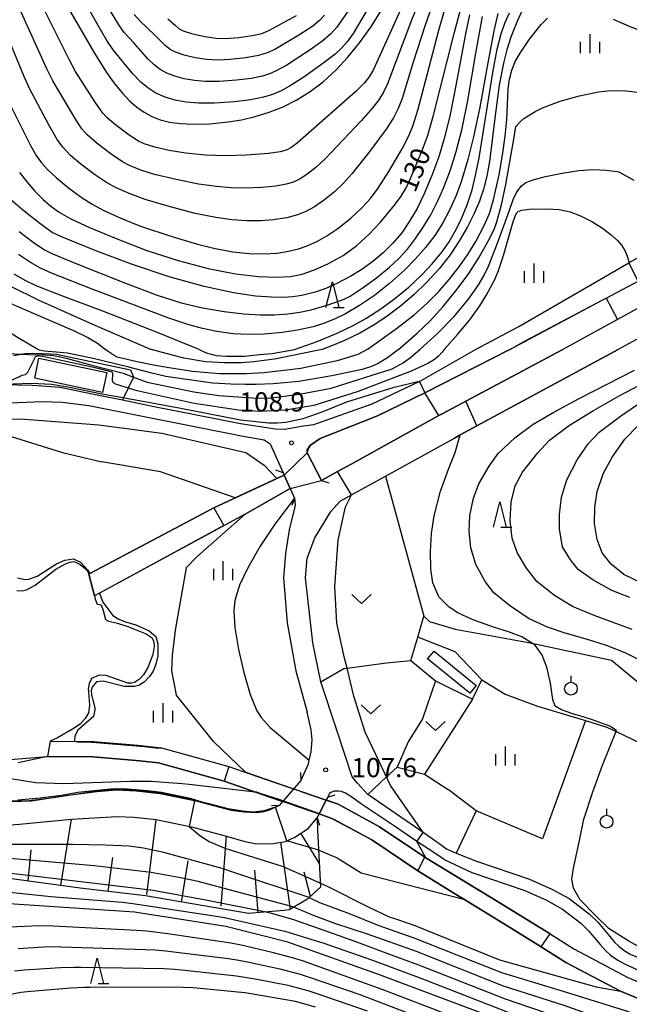
# Model space of a CAD drawing. Extents: x -22000 to -20000, y 90000 to 91500.
# Drawn here: x -20966 to -20847, y 90245 to 90437 of the extents above; entities that cross this region are included whole.
import ezdxf

# ---------------------------------------------------------------- set-up
doc = ezdxf.new("R2010")
doc.units = 0
for name, color, linetype in [('2101000', 7, 'Continuous'), ('2203000', 5, 'Continuous'), ('2203990', 5, 'Continuous'), ('3001000', 4, 'Continuous'), ('3003000', 7, 'Continuous'), ('5101000', 4, 'Continuous'), ('5101001', 4, 'Continuous'), ('5105000', 4, 'Continuous'), ('5105001', 4, 'Continuous'), ('6101110', 6, 'Continuous'), ('6101121', 6, 'Continuous'), ('6101990', 6, 'Continuous'), ('6110000', 1, 'Continuous'), ('6301000', 3, 'Continuous'), ('6302000', 3, 'Continuous'), ('6313000', 3, 'Continuous'), ('6319000', 2, 'Continuous'), ('6332000', 2, 'Continuous'), ('6334000', 2, 'Continuous'), ('7101000', 4, 'Continuous'), ('7101001', 8, 'Continuous'), ('7102000', 2, 'Continuous'), ('7102001', 8, 'Continuous'), ('7312000', 4, 'Continuous')]:
    doc.layers.add(name, color=color, linetype=linetype)
doc.styles.add('Dm_Anotation', font='txt.shx', dxfattribs={"bigfont": 'PSCDM.shx'})

# ---------------------------------------------------------------- blocks, each defined once
blk = doc.blocks.new('631300')
at = {"layer": '6313000'}
blk.add_lwpolyline([(0.75, 0.35), (0, -0.35), (-0.75, 0.35)], dxfattribs=at)
blk = doc.blocks.new('631900')
at = {"layer": '6319000'}
blk.add_lwpolyline([(0, 0.75), (0, 0.25)], dxfattribs=at)
blk.add_circle((0, -0.25), 0.5, dxfattribs=at)
blk = doc.blocks.new('633200')
at = {"layer": '6332000'}
for points in [[(-0.5, -1), (0, 1), (0.5, -1)], [(0.08, -1), (0.92, -1)]]:
    blk.add_lwpolyline(points, dxfattribs=at)
blk = doc.blocks.new('633400')
at = {"layer": '6334000'}
for points in [[(-0.75, -0.75), (-0.75, 0.15)], [(0, -0.75), (0, 0.75)], [(0.75, -0.75), (0.75, 0.15)]]:
    blk.add_lwpolyline(points, dxfattribs=at)
blk = doc.blocks.new('731200')
at = {"layer": '7312000'}
blk.add_circle((0, 0), 0.15, dxfattribs=at)

msp = doc.modelspace()

# ---------------------------------------------------------------- linework, layer by layer
at = {"layer": '2101000', "flags": 128}
for points in [[(-20777.3, 90399.56), (-20784.62, 90398), (-20788.92, 90397.08), (-20792.61, 90396.34), (-20799.06, 90395.05), (-20816.17, 90391.7), (-20819.93, 90390.24), (-20821.84, 90389.04), (-20833.39, 90381.78), (-20835.48, 90380.47), (-20849.23, 90372.94)], [(-20870.42, 90372.94), (-20867.15, 90374.72), (-20852.35, 90382.57), (-20851.63, 90382.95), (-20845.36, 90386.27), (-20839.8, 90389.22), (-20827.36, 90397.24)], [(-20822.7, 90394.64), (-20838.11, 90384.95), (-20860.07, 90372.94)], [(-20877.14, 90372.94), (-20868.63, 90377.44), (-20847.15, 90389.87), (-20845.45, 90390.85)], [(-21020.72, 90372.94), (-21018.21, 90371.56), (-21015.6, 90370.12), (-21006.43, 90366.42), (-20997.9, 90365.08), (-20992.76, 90364.53), (-20969.3, 90366.06), (-20963.68, 90365.95), (-20958.25, 90365.56), (-20950.67, 90364.04), (-20946.05, 90363.1), (-20940.17, 90361.89), (-20922.97, 90358.5), (-20916.17, 90357.45), (-20914.33, 90357.39), (-20910.66, 90358.03), (-20908.69, 90358.29), (-20897.26, 90362.29), (-20888.08, 90366.69), (-20888.05, 90366.71), (-20877.14, 90372.94)], [(-20883.33, 90275.84), (-20887.33, 90278.61), (-20898.15, 90286.09), (-20900.12, 90288.28), (-20901.21, 90289.52), (-20904.17, 90298.64), (-20907.32, 90308.06), (-20908.9, 90315.66), (-20910.27, 90328.38), (-20909.95, 90332.16), (-20908.46, 90336.14), (-20905.35, 90341.31), (-20903.54, 90343.33), (-20901.34, 90344.54), (-20894.69, 90348.21), (-20881.24, 90355.64), (-20880.08, 90356.27), (-20849.23, 90372.94)], [(-20870.42, 90372.94), (-20886.97, 90364.45), (-20896.26, 90360), (-20907.42, 90355.57), (-20909.34, 90354.28), (-20910, 90353.31), (-20909.99, 90352.73), (-20907.19, 90347.36), (-20904.06, 90349.09), (-20901.27, 90350.63), (-20884.27, 90360.02), (-20883.77, 90360.3), (-20860.07, 90372.94)], [(-20969.54, 90362.48), (-20961.69, 90362.8), (-20957.82, 90362.67), (-20952.58, 90361.98), (-20922.45, 90356), (-20918.37, 90355.29), (-20917.19, 90354.54), (-20914.68, 90348.88), (-20914.47, 90348.42), (-20913.29, 90345.76), (-20912.46, 90343.9), (-20912.35, 90343.21), (-20912.34, 90342.63), (-20912.43, 90341.97), (-20913.52, 90337.7), (-20913.94, 90334.78), (-20914.18, 90333.11), (-20914.59, 90328.34), (-20913.91, 90319.54), (-20912.2, 90310.2), (-20909.97, 90302.11)], [(-20911.12, 90288.88), (-20909.74, 90292.02), (-20909.56, 90292.78), (-20909.2, 90294.42), (-20909, 90296.76), (-20909.22, 90298.67), (-20909.97, 90302.11)], [(-20911.12, 90288.88), (-20915.45, 90283.93), (-20917.54, 90282.94), (-20918.74, 90282.64), (-20919.96, 90282.5), (-20922.31, 90282.64), (-20924.76, 90282.95), (-20931.37, 90284.7), (-20938.69, 90286.2), (-20943.37, 90286.72), (-20947.22, 90286.88), (-20951.01, 90286.58), (-20955.63, 90285.98), (-20963.84, 90284.76), (-20967.63, 90284.64)], [(-20883.22, 90273.39), (-20885.27, 90274.71), (-20888.54, 90276.91), (-20892.95, 90279.89), (-20899.58, 90284.32), (-20901.28, 90285.52), (-20902.51, 90286.35), (-20903.28, 90286.67), (-20903.88, 90286.69), (-20904.72, 90286.72), (-20905.52, 90286.39), (-20905.95, 90285.54), (-20906.26, 90284.96), (-20907.65, 90282.26), (-20908.05, 90281.48)], [(-20972.38, 90279.95), (-20969.81, 90280.04), (-20966.11, 90280.24), (-20956.01, 90281.24), (-20947.1, 90281.76)], [(-20947.1, 90281.76), (-20943.76, 90281.62), (-20939.48, 90281.15), (-20932.54, 90279.72), (-20925.73, 90277.93)], [(-20925.73, 90277.93), (-20922.14, 90276.87), (-20919.85, 90276.41), (-20916.59, 90276.48), (-20914.21, 90276.9), (-20912.38, 90277.73), (-20909.81, 90279.41), (-20908.05, 90281.48)], [(-20883.33, 90275.84), (-20882.64, 90275.4), (-20882.05, 90275.1), (-20880.86, 90274.6), (-20876.9, 90273.07), (-20866.59, 90269.55), (-20862.2, 90267.57), (-20858.82, 90265.74), (-20854.93, 90262.79), (-20853.18, 90261.05), (-20850.88, 90258.36), (-20849.99, 90257.25), (-20849.14, 90256.47)], [(-20883.22, 90273.39), (-20877.8, 90270.83), (-20867.48, 90267.3), (-20863.27, 90265.41), (-20860.13, 90263.7), (-20856.52, 90260.97), (-20854.96, 90259.41), (-20852.74, 90256.81), (-20851.75, 90255.6), (-20850.76, 90254.68)], [(-20849.14, 90256.47), (-20848.1, 90255.6), (-20846.91, 90254.89), (-20843.59, 90253.54), (-20841.38, 90252.87), (-20840.42, 90252.57), (-20836.24, 90251.45)], [(-20850.76, 90254.68), (-20849.35, 90253.71), (-20847.86, 90252.93), (-20845.14, 90251.68)]]:
    msp.add_lwpolyline(points, dxfattribs=at)
at = {"layer": '2203000', "flags": 128}
for points in [[(-20907.19, 90347.36), (-20909.99, 90352.73)], [(-20914.68, 90348.88), (-20914.47, 90348.42), (-20913.29, 90345.76), (-20912.46, 90343.9)], [(-20911.12, 90288.88), (-20915.45, 90283.93)], [(-20908.05, 90281.48), (-20907.65, 90282.26), (-20906.26, 90284.96), (-20905.95, 90285.54)]]:
    msp.add_lwpolyline(points, dxfattribs=at)
at = {"layer": '2203990', "flags": 128}
for points in [[(-20909.99, 90352.73), (-20909.54, 90354.16)], [(-20914.68, 90348.88), (-20916.09, 90349.4)], [(-20907.19, 90347.36), (-20905.76, 90346.91)], [(-20912.46, 90343.9), (-20913, 90342.5)], [(-20911.12, 90288.88), (-20911.22, 90290.38)], [(-20905.95, 90285.54), (-20904.51, 90285.98)], [(-20915.45, 90283.93), (-20916.95, 90283.83)], [(-20908.05, 90281.48), (-20907.59, 90280.05)]]:
    msp.add_lwpolyline(points, dxfattribs=at)
at = {"layer": '3001000', "flags": 128}
msp.add_lwpolyline([(-20949.95, 90364.52), (-20963.17, 90367.35), (-20962.33, 90371.26), (-20949.11, 90368.43), (-20949.95, 90364.52)], close=True, dxfattribs=at)
at = {"layer": '3003000', "flags": 128}
msp.add_lwpolyline([(-20885.21, 90314.06), (-20876.97, 90307.34), (-20878.2, 90305.83), (-20886.46, 90312.54), (-20885.21, 90314.06)], close=True, dxfattribs=at)
at = {"layer": '5101000', "flags": 128}
for points in [[(-20870.42, 90372.94), (-20867.15, 90374.72), (-20852.35, 90382.57), (-20851.63, 90382.95), (-20845.36, 90386.27), (-20839.8, 90389.22), (-20827.36, 90397.24)], [(-20822.7, 90394.64), (-20838.11, 90384.95), (-20860.07, 90372.94)], [(-20909.99, 90352.73), (-20910, 90353.31), (-20909.34, 90354.28), (-20907.42, 90355.57), (-20896.26, 90360), (-20886.97, 90364.45), (-20870.42, 90372.94)], [(-20860.07, 90372.94), (-20883.77, 90360.3), (-20884.27, 90360.02), (-20901.27, 90350.63), (-20904.06, 90349.09), (-20907.19, 90347.36)], [(-20914.47, 90348.42), (-20928.17, 90342.01), (-20952.25, 90329.26), (-20952.63, 90329.09)], [(-20913.29, 90345.76), (-20922.08, 90340.81), (-20950.55, 90325.36), (-20951.51, 90324.84)], [(-20960.12, 90296.48), (-20951.69, 90296.42), (-20943.06, 90295.69), (-20938.4, 90295.19), (-20925.27, 90291.54), (-20921.16, 90290.1), (-20916.3, 90288.4), (-20912.64, 90287.14)], [(-20960.64, 90293.48), (-20951.83, 90293.42), (-20943.35, 90292.71), (-20938.97, 90292.23), (-20926.16, 90288.68), (-20917.24, 90285.55), (-20914.78, 90284.71)], [(-20906.26, 90284.96), (-20903.93, 90284.16), (-20895.82, 90279.75), (-20886.98, 90273.84), (-20886.81, 90273.72), (-20879.47, 90269.23), (-20872.51, 90264.97), (-20864.52, 90260.07), (-20862.55, 90258.84), (-20857.94, 90255.95), (-20847.38, 90250.31), (-20840.36, 90247.43), (-20830.45, 90245.36), (-20815.09, 90242.14), (-20799.57, 90238.57), (-20784.16, 90235.02), (-20766.44, 90230.25)], [(-20907.65, 90282.26), (-20905.14, 90281.4), (-20900.61, 90278.94), (-20897.37, 90277.18), (-20888.35, 90271.14), (-20880.2, 90266.11), (-20879.38, 90265.61), (-20871.67, 90260.85), (-20864.31, 90256.3), (-20859.49, 90253.27), (-20848.79, 90247.65), (-20841.24, 90244.55), (-20815.73, 90239.21), (-20800.55, 90235.71), (-20784.94, 90232.11), (-20770.62, 90226.93), (-20768.43, 90226.14), (-20764.23, 90224.62)]]:
    msp.add_lwpolyline(points, dxfattribs=at)
at = {"layer": '5101001', "flags": 128}
for points in [[(-20914.47, 90348.42), (-20909.99, 90352.73)], [(-20913.29, 90345.76), (-20907.19, 90347.36)], [(-20951.51, 90324.84), (-20952.63, 90329.09)], [(-20960.12, 90296.48), (-20960.64, 90293.48)], [(-20911.24, 90286.66), (-20912.64, 90287.14)], [(-20911.24, 90286.66), (-20906.26, 90284.96)], [(-20912.64, 90283.97), (-20914.78, 90284.71)], [(-20912.64, 90283.97), (-20907.65, 90282.26)]]:
    msp.add_lwpolyline(points, dxfattribs=at)
at = {"layer": '5105000', "flags": 128}
for points in [[(-20966.65, 90325.85), (-20965.66, 90325.83), (-20964.8, 90326.01), (-20963.05, 90326.92), (-20959.03, 90330.02), (-20957.29, 90331.05), (-20956.33, 90331.44), (-20955.52, 90331.56), (-20954.36, 90331.03), (-20953.29, 90330.17), (-20952.82, 90329.56), (-20952.63, 90329.09)], [(-20951.51, 90324.84), (-20951.38, 90324.22), (-20950.98, 90323.23), (-20950.21, 90323.08), (-20949.81, 90321.98), (-20949.35, 90320.24), (-20948.73, 90319.88), (-20947.01, 90319.5), (-20945, 90318.83), (-20941.39, 90317.41), (-20940.26, 90316.67), (-20939.94, 90315.86), (-20939.83, 90314.97), (-20940.1, 90313.41), (-20941.05, 90310.87), (-20941.9, 90309.42), (-20942.73, 90308.59), (-20943.68, 90307.92), (-20944.29, 90307.77), (-20945.01, 90307.82), (-20949.21, 90309.26), (-20950.6, 90309.38), (-20952.05, 90308.7), (-20952.54, 90307.73), (-20952.75, 90306.62), (-20952.68, 90306.16)], [(-20952.68, 90306.16), (-20952.45, 90303.43), (-20952.64, 90302.02), (-20953.34, 90300.88), (-20954.3, 90299.82), (-20955.8, 90298.84), (-20958.71, 90297.15), (-20960.12, 90296.48)], [(-21003.14, 90302.73), (-21000.91, 90302.67), (-20988.45, 90298.92), (-20976.37, 90294.86), (-20972.28, 90293.58), (-20968.01, 90292.87), (-20960.64, 90293.48)]]:
    msp.add_lwpolyline(points, dxfattribs=at)
at = {"layer": '5105001', "flags": 128}
for points in [[(-20952.63, 90329.09), (-20951.51, 90324.84)], [(-20960.12, 90296.48), (-20960.64, 90293.48)]]:
    msp.add_lwpolyline(points, dxfattribs=at)
at = {"layer": '6101110', "flags": 128}
msp.add_lwpolyline([(-20908.05, 90281.48), (-20907.93, 90279.11), (-20907.54, 90271.7), (-20907.34, 90267.98), (-20908.59, 90266.84), (-20909.92, 90265.62), (-20911.04, 90264.96), (-20913.47, 90263.53), (-20914.45, 90263.44), (-20918.38, 90263.09), (-20921.4, 90262.82), (-20941.51, 90266.26), (-20954.32, 90267.79), (-20969.57, 90269.86)], dxfattribs=at)
at = {"layer": '6101121', "flags": 128}
msp.add_lwpolyline([(-20966.11, 90280.24), (-20956.01, 90281.24), (-20947.1, 90281.76), (-20943.76, 90281.62), (-20939.48, 90281.15), (-20932.54, 90279.72), (-20925.73, 90277.93), (-20922.14, 90276.87), (-20919.85, 90276.41), (-20916.59, 90276.48), (-20914.21, 90276.9), (-20912.38, 90277.73), (-20909.81, 90279.41), (-20908.05, 90281.48)], dxfattribs=at)
at = {"layer": '6101990', "flags": 128}
for points in [[(-20958.07, 90268.3), (-20956.01, 90281.24)], [(-20941.3, 90266.53), (-20939.48, 90281.15)], [(-20926.79, 90264.24), (-20925.73, 90277.93)], [(-20907.59, 90272.59), (-20911.23, 90278.48)], [(-20913.23, 90263.67), (-20915.12, 90276.74)], [(-20964.44, 90269.16), (-20963.83, 90275.24)], [(-20948.83, 90267.14), (-20947.9, 90273.78)], [(-20934.5, 90265.06), (-20933.23, 90273.08)], [(-20919.51, 90262.99), (-20920.18, 90271.26)], [(-20909.34, 90266.15), (-20910.59, 90270.91)]]:
    msp.add_lwpolyline(points, dxfattribs=at)
at = {"layer": '6110000', "flags": 128}
for points in [[(-20776.83, 90399.66), (-20777.3, 90399.56), (-20784.62, 90398), (-20788.92, 90397.08), (-20792.61, 90396.34), (-20799.06, 90395.05), (-20816.17, 90391.7), (-20819.93, 90390.24), (-20821.84, 90389.04), (-20833.39, 90381.78), (-20835.48, 90380.47), (-20849.23, 90372.94), (-20880.08, 90356.27), (-20881.24, 90355.64)], [(-20909.99, 90352.73), (-20910, 90353.31), (-20909.34, 90354.28), (-20907.42, 90355.57), (-20896.26, 90360), (-20886.97, 90364.45), (-20870.42, 90372.94), (-20867.15, 90374.72), (-20852.35, 90382.57), (-20851.63, 90382.95), (-20845.36, 90386.27), (-20839.8, 90389.22), (-20827.36, 90397.24)], [(-20822.7, 90394.64), (-20838.11, 90384.95), (-20860.07, 90372.94), (-20883.77, 90360.3), (-20884.27, 90360.02), (-20901.27, 90350.63), (-20904.06, 90349.09), (-20907.19, 90347.36)], [(-20952.25, 90329.26), (-20928.17, 90342.01), (-20914.47, 90348.42)], [(-20913.29, 90345.76), (-20922.08, 90340.81), (-20950.55, 90325.36)], [(-20960.12, 90296.48), (-20951.69, 90296.42), (-20943.06, 90295.69), (-20938.4, 90295.19), (-20925.27, 90291.54), (-20921.16, 90290.1), (-20916.3, 90288.4), (-20912.64, 90287.14)], [(-20915.45, 90283.93), (-20917.54, 90282.94), (-20918.74, 90282.64), (-20919.96, 90282.5), (-20922.31, 90282.64), (-20924.76, 90282.95), (-20931.37, 90284.7), (-20938.69, 90286.2), (-20943.37, 90286.72), (-20947.22, 90286.88), (-20951.01, 90286.58), (-20955.63, 90285.98), (-20963.84, 90284.76), (-20967.63, 90284.64), (-20970.69, 90285.13), (-20972.69, 90285.55), (-20975.42, 90286.4), (-20985.51, 90290.58), (-20989.2, 90291.82), (-20993.09, 90292.6), (-20996.16, 90292.92), (-20998.12, 90292.79)], [(-20914.78, 90284.7), (-20917.24, 90285.55), (-20926.16, 90288.68), (-20938.97, 90292.23), (-20943.35, 90292.71), (-20951.83, 90293.42), (-20960.64, 90293.48)], [(-20906.26, 90284.96), (-20903.93, 90284.16), (-20895.82, 90279.75), (-20886.98, 90273.84), (-20886.81, 90273.72), (-20879.47, 90269.23), (-20872.51, 90264.97), (-20864.52, 90260.07), (-20862.55, 90258.84), (-20857.94, 90255.95), (-20847.38, 90250.31), (-20840.36, 90247.43), (-20830.45, 90245.36), (-20815.09, 90242.14), (-20799.57, 90238.57), (-20784.16, 90235.02), (-20766.44, 90230.25)], [(-20764.23, 90224.62), (-20768.43, 90226.14), (-20770.62, 90226.93), (-20784.94, 90232.11), (-20800.55, 90235.71), (-20815.73, 90239.21), (-20841.24, 90244.55), (-20848.79, 90247.65), (-20859.49, 90253.27), (-20864.31, 90256.3), (-20871.67, 90260.85), (-20879.38, 90265.61), (-20880.2, 90266.11), (-20888.35, 90271.14), (-20897.37, 90277.18), (-20900.61, 90278.94), (-20905.14, 90281.4), (-20907.65, 90282.26)]]:
    msp.add_lwpolyline(points, dxfattribs=at)
at = {"layer": '6301000', "flags": 128}
for points in [[(-20967.33, 90371.73), (-20966.54, 90371.89), (-20965.8, 90372.02), (-20965.02, 90372.15), (-20963.33, 90372.23), (-20960.06, 90372.07), (-20958.91, 90372.04)], [(-20958.91, 90372.04), (-20944.46, 90368.97), (-20943.86, 90367.55), (-20943.85, 90367.53), (-20944.91, 90365.39), (-20945.85, 90363.51), (-20946.05, 90363.1)], [(-20894.69, 90348.21), (-20887.19, 90320.84), (-20886.11, 90319.8), (-20881.05, 90318.33), (-20866.76, 90315.76), (-20866.11, 90315.62), (-20850.53, 90312.26), (-20845.62, 90308.19), (-20833.86, 90294.18), (-20833.83, 90294.12)], [(-20912.46, 90343.9), (-20916.26, 90338.82), (-20919.12, 90334.55), (-20921.58, 90330.3), (-20923.18, 90326.92), (-20924.12, 90323.94), (-20924.29, 90321.91), (-20924.08, 90318.68), (-20923.37, 90314.37), (-20922.37, 90309.89), (-20921.07, 90305.59), (-20919.81, 90302.42), (-20918.98, 90301.07), (-20917.23, 90299.11), (-20909.56, 90292.78)], [(-20889.76, 90312.2), (-20888.4, 90316.79), (-20887.19, 90320.84)], [(-20884.95, 90308.23), (-20877.72, 90304.67), (-20875.85, 90308.47), (-20881.07, 90313.89), (-20888.4, 90316.79)], [(-20889.76, 90312.2), (-20884.95, 90308.23)], [(-20875.85, 90308.47), (-20871.34, 90305.65), (-20865.01, 90303.33), (-20855.66, 90300.48)], [(-20877.72, 90304.67), (-20887.07, 90290.03)], [(-20855.66, 90300.48), (-20864.03, 90277.43), (-20876.98, 90282.88), (-20880.86, 90274.6)], [(-20892.42, 90291.4), (-20894.48, 90289.49), (-20898.15, 90286.09)], [(-20892.42, 90291.4), (-20887.07, 90290.03), (-20882.47, 90287.02)], [(-20876.98, 90282.88), (-20882.47, 90287.02)]]:
    msp.add_lwpolyline(points, dxfattribs=at)
at = {"layer": '6302000', "flags": 128}
for points in [[(-20907.32, 90308.06), (-20902.81, 90310.64), (-20902.18, 90310.72), (-20894.5, 90311.74), (-20889.76, 90312.2)], [(-20884.95, 90308.23), (-20887.44, 90300.85), (-20890.28, 90296.36), (-20892.42, 90291.4)], [(-20855.66, 90300.48), (-20851.48, 90299.21), (-20849.65, 90298.34), (-20843.37, 90295.38), (-20834.56, 90289.53)]]:
    msp.add_lwpolyline(points, dxfattribs=at)
at = {"layer": '7101000', "flags": 128}
for points in [[(-20967.46, 90455.4), (-20965.36, 90452.82), (-20963.26, 90450), (-20960.19, 90445.45), (-20957.3, 90440.74), (-20951.62, 90430.99), (-20949.12, 90427), (-20947.51, 90424.74), (-20946.04, 90422.95), (-20944.63, 90421.48), (-20943.22, 90420.26), (-20941.78, 90419.25), (-20940.28, 90418.43), (-20938.66, 90417.78), (-20936.85, 90417.31), (-20934.71, 90417.01), (-20932.12, 90416.89), (-20929, 90416.99), (-20925.4, 90417.35), (-20922.81, 90417.78), (-20920.12, 90418.4), (-20917.4, 90419.24), (-20914.69, 90420.32), (-20912.02, 90421.66)], [(-20910.98, 90387.65), (-20908.53, 90388.47), (-20905.79, 90389.69), (-20902.94, 90391.3), (-20900.27, 90393.24), (-20897.84, 90395.44), (-20895.64, 90397.78), (-20892.91, 90401.11), (-20891.63, 90402.83), (-20890.71, 90404.35), (-20889.79, 90406.33), (-20887.32, 90412.31), (-20886.42, 90414.73), (-20885.37, 90418.38), (-20881.23, 90434.89), (-20879.53, 90441.27)], [(-20912.02, 90421.66), (-20909.4, 90423.28), (-20906.86, 90425.2), (-20904.39, 90427.43), (-20902.02, 90429.96), (-20899.73, 90432.79), (-20897.55, 90435.87), (-20895.49, 90439.15)], [(-20867.53, 90440.08), (-20868.93, 90437.14), (-20870.22, 90433.86), (-20870.98, 90431.43), (-20871.64, 90428.8), (-20872.47, 90424.53), (-20873.28, 90418.6), (-20874.38, 90409.64), (-20874.89, 90406.74), (-20875.52, 90404.24), (-20876.33, 90401.88), (-20877.35, 90399.45), (-20878.64, 90396.87), (-20880.21, 90394.18), (-20882.07, 90391.42), (-20884.23, 90388.69), (-20886.62, 90386.06), (-20889.17, 90383.59), (-20891.77, 90381.37), (-20894.33, 90379.44), (-20896.77, 90377.82), (-20899.72, 90376.11), (-20902.79, 90374.6), (-20905.35, 90373.57), (-20907.07, 90372.94)], [(-20966.13, 90407.48), (-20964.67, 90405.56), (-20963.13, 90403.81), (-20961.55, 90402.25), (-20959.99, 90400.9), (-20958.39, 90399.74), (-20956.09, 90398.46), (-20952.45, 90396.75), (-20947.27, 90394.56), (-20941.28, 90392.28), (-20935.17, 90390.29), (-20929.29, 90388.75), (-20923.97, 90387.72), (-20919.45, 90387.18), (-20915.9, 90387.04), (-20913.23, 90387.2), (-20910.98, 90387.65)], [(-20967.92, 90385.28), (-20962.51, 90382.62), (-20951.86, 90377.9), (-20940.45, 90372.94)], [(-20907.07, 90372.94), (-20916.35, 90371.04), (-20920.4, 90370.5), (-20922.77, 90370.31), (-20926.09, 90370.31), (-20929.82, 90370.52), (-20934.05, 90371.22), (-20940.45, 90372.94)], [(-20969.3, 90366.06), (-20967.37, 90366.22), (-20963.78, 90366.35), (-20959.88, 90366.13), (-20956.36, 90365.57), (-20950.09, 90364.24), (-20946.68, 90363.66), (-20934.62, 90361.47), (-20923.02, 90359.2), (-20917.5, 90358.64), (-20915.77, 90358.62), (-20914.14, 90358.72), (-20910.76, 90359.46), (-20907.03, 90360.76), (-20902.22, 90362.72), (-20893.01, 90365.59), (-20888.08, 90366.77), (-20888.05, 90366.71)], [(-20843.51, 90255.41), (-20847.15, 90257.42), (-20851.03, 90259.83), (-20853.74, 90262.49), (-20856.69, 90265.48), (-20857.97, 90267.76), (-20858.27, 90269.53), (-20857.95, 90271.66), (-20856.78, 90277.11), (-20855.93, 90281.27), (-20854.18, 90286.56), (-20852.32, 90291.78), (-20849.56, 90298.56), (-20850.89, 90299.37), (-20854.44, 90300.68), (-20856.75, 90301.42), (-20858.2, 90301.8), (-20860.42, 90302.67), (-20861.56, 90303.31), (-20862.04, 90304.61), (-20862.45, 90307.8), (-20863.18, 90310.9), (-20864.12, 90313.24), (-20865.43, 90315.19), (-20868.06, 90316.85), (-20870.69, 90317.84), (-20873.57, 90318.75), (-20877.75, 90320.22), (-20880.58, 90321.54), (-20882.24, 90322.61), (-20884.24, 90324.66), (-20885.41, 90327.39), (-20885.85, 90330.05), (-20885.88, 90333.51), (-20885.69, 90337.01), (-20885.15, 90340.44), (-20883.94, 90345.3), (-20882.38, 90349.59), (-20881.07, 90352.8), (-20880.08, 90356.27)], [(-20907.37, 90268.73), (-20906.1, 90268.16), (-20897.92, 90264.04), (-20894.12, 90262.26)], [(-20771.79, 90200.57), (-20776.74, 90203.54), (-20781.14, 90205.75), (-20785.86, 90207.64), (-20809.49, 90216.62), (-20869.82, 90241.07), (-20895.85, 90250.83), (-20913.72, 90257.25), (-20925.85, 90260.28), (-20943.71, 90263.12), (-20968.13, 90264.74), (-20994.5, 90263.44), (-21002.02, 90262.07), (-21008.57, 90259.48), (-21016.59, 90254.63), (-21030.1, 90243.45), (-21038.57, 90234.6), (-21040.17, 90232.87), (-21041.79, 90230.94), (-21042.92, 90229.61)], [(-20894.12, 90262.26), (-20889.3, 90260.6), (-20872.4, 90253.81), (-20853.52, 90248.52), (-20848.79, 90247.65)]]:
    msp.add_lwpolyline(points, dxfattribs=at)
at = {"layer": '7101001', "flags": 128}
for points in [[(-20870.42, 90372.94), (-20852.35, 90382.57), (-20851.63, 90382.95), (-20849.36, 90378.8), (-20860.07, 90372.94)], [(-20888.05, 90366.71), (-20886.97, 90364.45), (-20870.42, 90372.94)], [(-20880.08, 90356.27), (-20876.84, 90358.02), (-20879.02, 90362.83), (-20860.07, 90372.94)], [(-20967.59, 90284.81), (-20964.18, 90284.9), (-20960.54, 90285.37), (-20956.57, 90285.95), (-20951.36, 90286.71), (-20949.01, 90286.99), (-20946.7, 90287.1), (-20943.53, 90286.9), (-20941.11, 90286.66), (-20938.3, 90286.32), (-20935.87, 90285.82), (-20933.1, 90285.23), (-20931.99, 90284.82), (-20933.02, 90279.82), (-20930.96, 90278.06), (-20929.13, 90276.91), (-20926.05, 90275.59), (-20914.69, 90272.02), (-20907.37, 90268.73)], [(-20848.79, 90247.65), (-20841.24, 90244.55), (-20815.73, 90239.21), (-20800.55, 90235.71), (-20784.94, 90232.11), (-20784.16, 90235.02), (-20799.52, 90238.55), (-20815.09, 90242.14), (-20830.44, 90245.35)]]:
    msp.add_lwpolyline(points, dxfattribs=at)
at = {"layer": '7102000', "flags": 128}
for points in [[(-20896.16, 90442.81), (-20901.01, 90434.62), (-20902.17, 90432.97), (-20903.23, 90431.78), (-20904.53, 90430.57), (-20906.63, 90428.93), (-20910.64, 90426.1), (-20913.4, 90424.32), (-20915.04, 90423.42), (-20916.72, 90422.7), (-20918.49, 90422.15), (-20920.97, 90421.66), (-20924.19, 90421.28), (-20928.08, 90421.02), (-20931.21, 90421), (-20933.57, 90421.19), (-20935.75, 90421.58), (-20937.73, 90422.18), (-20939.5, 90422.99), (-20941.07, 90423.98), (-20942.46, 90425.14), (-20944.01, 90426.75), (-20947.85, 90431.45), (-20949.09, 90433.25), (-20951.03, 90436.62), (-20959.23, 90451.23)], [(-20884.99, 90448.61), (-20889.62, 90437.18), (-20892.61, 90429.27)], [(-20889.64, 90443.91), (-20894.83, 90432.46), (-20897.09, 90427.43), (-20897.85, 90426.13), (-20898.79, 90424.95), (-20900.49, 90423.26), (-20904.86, 90419.43), (-20911.95, 90413.2), (-20913.17, 90412.26), (-20914.06, 90411.81), (-20915.24, 90411.51), (-20917.51, 90411.21), (-20921.8, 90410.87), (-20925.93, 90410.76), (-20929.81, 90410.89), (-20933.68, 90411.26), (-20936.91, 90411.77), (-20939.73, 90412.42), (-20941.77, 90413.06), (-20942.89, 90413.58), (-20944.71, 90414.77), (-20947.64, 90416.96), (-20949.09, 90418.2), (-20949.88, 90419.06), (-20951.34, 90421.21), (-20955.2, 90427.21), (-20956.47, 90429.53), (-20962.46, 90441.67)], [(-20900.96, 90440.55), (-20904.18, 90435.84), (-20905.34, 90434.52), (-20906.91, 90433.17), (-20909.4, 90431.39), (-20913.94, 90428.44), (-20915.75, 90427.42), (-20917.16, 90426.8), (-20918.68, 90426.3), (-20920.88, 90425.83), (-20923.77, 90425.47), (-20927.17, 90425.24), (-20929.88, 90425.25), (-20931.98, 90425.42), (-20933.98, 90425.76), (-20935.8, 90426.25), (-20937.38, 90426.87), (-20938.7, 90427.61), (-20939.82, 90428.46), (-20941.05, 90429.67), (-20943.83, 90432.79), (-20945.68, 90434.82), (-20946.76, 90436.32), (-20950.83, 90443.14)], [(-20884.28, 90443.94), (-20886.95, 90436.22), (-20889.26, 90428.98)], [(-20924.48, 90391.98), (-20921.29, 90391.64), (-20918.41, 90391.58), (-20915.84, 90391.75), (-20913.6, 90392.1), (-20911.65, 90392.57), (-20909.95, 90393.15), (-20907.95, 90394.05), (-20906.14, 90395.08), (-20903.99, 90396.55), (-20901.43, 90398.59), (-20899.29, 90400.57), (-20897.64, 90402.38), (-20896.11, 90404.39), (-20894.02, 90407.65), (-20891.4, 90412.12), (-20890.18, 90414.53), (-20889.36, 90416.54), (-20888.36, 90419.62), (-20886.57, 90426.55), (-20884.28, 90435.26), (-20882.32, 90442.07)], [(-20892.61, 90429.27), (-20894.26, 90424.81), (-20895.04, 90423.16), (-20895.98, 90421.65), (-20897.15, 90420.14), (-20899.46, 90417.58), (-20906.47, 90410.17), (-20908.3, 90408.45), (-20910.04, 90407.07), (-20911.35, 90406.23), (-20912.63, 90405.62), (-20914.05, 90405.2), (-20916.07, 90404.83), (-20918.83, 90404.55), (-20922.18, 90404.43), (-20924.9, 90404.5), (-20927.66, 90404.73), (-20931.19, 90405.22), (-20935.56, 90406.08), (-20939.79, 90407.08), (-20942.46, 90407.93), (-20944.63, 90408.81), (-20946.02, 90409.55), (-20948.27, 90411.04), (-20951, 90413.11), (-20952.91, 90414.8), (-20953.98, 90416), (-20955.08, 90417.67), (-20959.6, 90425.34), (-20960.79, 90427.7), (-20965.84, 90438.8)], [(-20872.78, 90438.54), (-20873.53, 90435.16), (-20874.8, 90428.15), (-20876.24, 90420.21), (-20877.48, 90414.42), (-20878.59, 90409.99), (-20879.83, 90405.86), (-20880.88, 90402.98), (-20882.09, 90400.26), (-20883.48, 90397.66), (-20885.08, 90395.18), (-20886.89, 90392.81), (-20888.87, 90390.55), (-20890.97, 90388.42), (-20893.9, 90385.81), (-20896.85, 90383.49), (-20899.73, 90381.51), (-20902.48, 90379.88), (-20904.52, 90378.88), (-20906.61, 90378.05), (-20908.79, 90377.38), (-20911.84, 90376.7), (-20914.88, 90376.23), (-20918.36, 90375.9), (-20921.44, 90375.82), (-20924.43, 90376), (-20927.63, 90376.44), (-20930.38, 90377.01), (-20933.28, 90377.8), (-20936.99, 90379.04), (-20951.94, 90384.67), (-20959.87, 90387.82), (-20962.05, 90388.81), (-20963.98, 90389.9), (-20966.32, 90391.44)], [(-20878.26, 90438.24), (-20879.09, 90434.57), (-20880.87, 90424.76), (-20882.14, 90418.44), (-20883.21, 90414.08), (-20884.27, 90410.55), (-20885.61, 90406.89), (-20887.17, 90403.2), (-20888.53, 90400.45), (-20889.97, 90397.97), (-20891.52, 90395.73), (-20893.23, 90393.69), (-20895.12, 90391.81), (-20897.15, 90390.09), (-20899.27, 90388.57), (-20901.43, 90387.23), (-20904.16, 90385.78), (-20906.34, 90384.8), (-20908.41, 90384.1), (-20911, 90383.48), (-20912.79, 90383.22), (-20914.68, 90383.1), (-20916.95, 90383.12), (-20920.05, 90383.35), (-20924.36, 90383.98), (-20930.06, 90385.2), (-20936.94, 90387.14), (-20944.3, 90389.61)], [(-20906.56, 90438.16), (-20907.55, 90437.12), (-20908.88, 90436.05), (-20911.61, 90434.28), (-20916.29, 90431.48), (-20917.77, 90430.81), (-20919.46, 90430.29), (-20921.93, 90429.83), (-20925, 90429.51), (-20927.36, 90429.43), (-20929.61, 90429.55), (-20931.86, 90429.88), (-20933.97, 90430.37), (-20935.68, 90430.97), (-20936.71, 90431.5), (-20937.69, 90432.24), (-20939.69, 90434.3), (-20942.67, 90437.11), (-20943.77, 90438.34)], [(-20937.15, 90437.47), (-20935.71, 90436.17), (-20934.98, 90435.55), (-20934.2, 90435.15), (-20932.57, 90434.63), (-20929.95, 90434.02), (-20927.73, 90433.69), (-20925.89, 90433.62), (-20923.34, 90433.8), (-20920.65, 90434.2), (-20918.85, 90434.64), (-20917.47, 90435.2), (-20912.05, 90438.14)], [(-20912.43, 90372.94), (-20908.05, 90374.5), (-20904.14, 90376.12), (-20901, 90377.61), (-20898.53, 90378.97), (-20895.6, 90380.83), (-20892.83, 90382.86), (-20890.15, 90385.07), (-20887.56, 90387.5), (-20885.54, 90389.65), (-20883.61, 90392.01), (-20882.27, 90393.94), (-20881.05, 90396.01), (-20879.96, 90398.18), (-20878.74, 90401.16), (-20877.79, 90404.08), (-20877.08, 90406.87), (-20876.41, 90410.35), (-20873.73, 90426.99), (-20872.87, 90431.54), (-20872.12, 90434.56), (-20871.4, 90436.63), (-20870.48, 90438.67)], [(-20898.25, 90372.94), (-20892.52, 90377.02), (-20889.1, 90379.71), (-20886.56, 90381.96), (-20884.29, 90384.25), (-20882.23, 90386.59), (-20880.35, 90389.01), (-20878.62, 90391.48), (-20877.07, 90394), (-20875.4, 90397.15), (-20874.39, 90399.44), (-20873.61, 90402.12), (-20872.52, 90406.99), (-20871.81, 90410.89), (-20871.3, 90414.59), (-20871.02, 90417.83), (-20870.71, 90423.81), (-20870.45, 90425.67), (-20869.99, 90427.46), (-20869.29, 90429.24), (-20868.29, 90430.99), (-20866.56, 90433.48), (-20864.27, 90436.39), (-20863.04, 90437.62)], [(-20885.86, 90399.23), (-20884.53, 90401.79), (-20883.34, 90404.43), (-20881.98, 90407.98), (-20880.87, 90411.55), (-20879.74, 90416.06), (-20878.62, 90421.55), (-20877.02, 90430.79), (-20875.77, 90437.95)], [(-20850.24, 90437.43), (-20847.11, 90436.07), (-20841.51, 90433.86), (-20831.43, 90430.17), (-20827.33, 90428.8), (-20825.92, 90428.49), (-20823.13, 90428.17), (-20821.96, 90428.17), (-20821.59, 90428.2)], [(-20889.26, 90428.98), (-20891.44, 90421.93), (-20892.21, 90419.96), (-20893.12, 90418.16), (-20894.56, 90415.91), (-20897.77, 90411.63), (-20901.19, 90407.26), (-20902.96, 90405.3), (-20904.65, 90403.71), (-20906.59, 90402.12), (-20908.52, 90400.79), (-20910.25, 90399.83), (-20911.88, 90399.18), (-20913.94, 90398.63), (-20916.6, 90398.22), (-20919.01, 90398.04), (-20921.74, 90398.03), (-20924.69, 90398.24), (-20927.78, 90398.67), (-20931.85, 90399.5), (-20936.9, 90400.82), (-20941.6, 90402.2), (-20944.54, 90403.3), (-20947.27, 90404.49), (-20949.14, 90405.51), (-20951.49, 90407.07), (-20954.18, 90409.11), (-20956.16, 90410.82), (-20957.67, 90412.4), (-20958.79, 90413.94), (-20960.34, 90416.68), (-20964.19, 90423.86), (-20965.3, 90426.34), (-20969.28, 90435.97)], [(-20892.14, 90372.94), (-20888.49, 90376.09), (-20885.95, 90378.55), (-20883.44, 90381.31), (-20880.66, 90384.73), (-20878.43, 90387.77), (-20876.37, 90390.95), (-20874.54, 90394.18), (-20873.47, 90396.36), (-20872.92, 90397.84), (-20872.03, 90401.14), (-20871.2, 90405.1), (-20869.61, 90413.97), (-20869.22, 90416.48), (-20868.33, 90417.46), (-20867.65, 90418.02), (-20865.46, 90419.39), (-20864, 90420.1), (-20860.55, 90421.41), (-20856.8, 90422.47), (-20853.1, 90423.2), (-20851.35, 90423.39), (-20849.59, 90423.47), (-20847.75, 90423.42), (-20843.57, 90422.96)], [(-20967.98, 90420.71), (-20963.99, 90412.76), (-20962.86, 90410.79), (-20961.86, 90409.39), (-20960.59, 90407.97), (-20959.01, 90406.48), (-20956.57, 90404.48), (-20954.11, 90402.68), (-20951.93, 90401.28), (-20949.65, 90400.04), (-20946.34, 90398.56), (-20942.5, 90397.01), (-20936.59, 90395.03), (-20931.39, 90393.47), (-20927.91, 90392.61), (-20924.48, 90391.98)], [(-20887.98, 90372.94), (-20884.56, 90376.03), (-20881.28, 90379.35), (-20878.45, 90382.72), (-20876.57, 90385.41), (-20875.46, 90387.33), (-20874.59, 90389.19), (-20872.8, 90393.7), (-20870.56, 90399.9), (-20869.75, 90402.21), (-20869.01, 90403.67), (-20868.14, 90404.85), (-20867.31, 90405.5), (-20865.88, 90406.07), (-20863.42, 90406.71), (-20860.16, 90407.37), (-20856.92, 90407.84), (-20854.05, 90408.03), (-20851.6, 90407.95), (-20849.45, 90407.67), (-20849.12, 90407.59), (-20846.22, 90405.98)], [(-20944.3, 90389.61), (-20951.04, 90392.13), (-20957.62, 90394.8), (-20959.74, 90395.78), (-20962.17, 90397.51), (-20965.56, 90400.17), (-20967.82, 90402.14)], [(-20883.23, 90372.94), (-20880.61, 90375.82), (-20878.23, 90378.71), (-20876.28, 90381.42), (-20875.01, 90383.47), (-20873.36, 90386.61), (-20872.63, 90388.32), (-20871.64, 90391.3), (-20869.82, 90397.67), (-20869.29, 90399.15), (-20869.06, 90399.57), (-20868.8, 90399.84), (-20868.05, 90400.13), (-20866.62, 90400.3), (-20863.11, 90400.39), (-20860.75, 90400.25), (-20858.62, 90399.82), (-20856.58, 90399.04), (-20854.41, 90397.92), (-20852.33, 90396.59), (-20850.6, 90395.28), (-20849.39, 90394.17), (-20848.62, 90393.3), (-20847.94, 90392.22), (-20847.47, 90391.17), (-20847.17, 90390.09), (-20847.15, 90389.86)], [(-20966.2, 90395.96), (-20963.45, 90393.9), (-20961.23, 90392.41), (-20959.81, 90391.68), (-20954.92, 90389.63), (-20945.44, 90385.86), (-20939.24, 90383.53), (-20934.6, 90382.06), (-20930.42, 90381.09), (-20926.17, 90380.36), (-20922.35, 90379.88), (-20919.12, 90379.68), (-20916.35, 90379.71), (-20913.76, 90379.9), (-20911.4, 90380.21), (-20909.2, 90380.66), (-20905.89, 90381.64), (-20902.78, 90382.77), (-20901.6, 90383.36), (-20899.04, 90385), (-20896.42, 90386.89), (-20893.87, 90388.99), (-20892.09, 90390.69), (-20890.41, 90392.54), (-20888.81, 90394.57), (-20887.3, 90396.81), (-20885.86, 90399.23)], [(-20931.08, 90372.94), (-20939.06, 90376.15), (-20949.88, 90380.38), (-20957.87, 90383.37), (-20962.88, 90385.38), (-20965.04, 90386.4), (-20967.2, 90387.63)], [(-20971.73, 90383.74), (-20969.47, 90382.61), (-20963.48, 90380.04), (-20955.44, 90376.58), (-20952.8, 90375.26), (-20950.92, 90374.13), (-20949.33, 90372.94)], [(-20962.59, 90372.94), (-20966.51, 90375.27), (-20970.35, 90377.69)], [(-20883.23, 90372.94), (-20883.64, 90372.41), (-20884.35, 90371.64), (-20885.12, 90370.96), (-20885.62, 90370.64), (-20886.41, 90370.21), (-20889.7, 90368.67), (-20900.21, 90364.63), (-20908.68, 90361.97), (-20914.19, 90361.07), (-20919.23, 90360.85), (-20923.36, 90361.1), (-20932.05, 90362.37), (-20943.14, 90364.87), (-20947.21, 90366.06), (-20947.8, 90366.39), (-20947.88, 90366.56), (-20947.97, 90366.85), (-20947.89, 90368.14), (-20947.9, 90368.27), (-20947.97, 90368.38), (-20948.07, 90368.49), (-20950.8, 90369.22), (-20961.59, 90371.56), (-20962.28, 90371.65), (-20962.55, 90371.67), (-20962.7, 90371.63), (-20962.89, 90371.56), (-20963.06, 90371.4), (-20964.59, 90368.44), (-20964.74, 90368.21), (-20964.87, 90368.11), (-20965.06, 90367.99), (-20965.29, 90367.9), (-20965.71, 90367.83), (-20969.3, 90366.06)], [(-20969.14, 90372.94), (-20968.41, 90372.44), (-20968.06, 90372.23), (-20967.05, 90372.05), (-20964.42, 90371.98), (-20961.1, 90371.87), (-20960.06, 90371.81), (-20959.54, 90371.76), (-20958.46, 90371.57), (-20957.05, 90371.21), (-20952.04, 90369.88), (-20945.89, 90368.33), (-20943.86, 90367.55), (-20941.19, 90366.53), (-20932.13, 90364.66), (-20927.22, 90363.93), (-20920.73, 90363.48), (-20917.46, 90363.45), (-20911.45, 90364.23), (-20905.29, 90365.36), (-20893.39, 90369.17), (-20891.25, 90370.33), (-20889.75, 90371.42), (-20887.98, 90372.94)], [(-20892.14, 90372.94), (-20894.31, 90371.27), (-20896.11, 90370.16), (-20897.43, 90369.59), (-20899.24, 90369.01), (-20905.17, 90367.79), (-20911.63, 90366.68), (-20916.62, 90366.21), (-20919.9, 90366.1), (-20922.01, 90366.06), (-20924.88, 90366.15), (-20928.46, 90366.37), (-20937.55, 90367.64), (-20940.54, 90368.34), (-20944.77, 90369.49), (-20951.78, 90371.17), (-20954.62, 90371.78), (-20956.78, 90372.19), (-20959, 90372.43), (-20961.32, 90372.63), (-20961.9, 90372.7), (-20962.22, 90372.78), (-20962.59, 90372.94)], [(-20898.25, 90372.94), (-20900.1, 90371.92), (-20904.09, 90370.7), (-20911.18, 90369.19), (-20918.39, 90368.39), (-20921.79, 90368.15), (-20924.4, 90368.15), (-20927.1, 90368.18), (-20932.38, 90368.66), (-20936.94, 90369.35), (-20939.67, 90369.81), (-20943.19, 90370.49), (-20945.97, 90371.15), (-20947.09, 90371.45), (-20947.63, 90371.75), (-20948.84, 90372.55), (-20949.33, 90372.94)], [(-20931.08, 90372.94), (-20929.71, 90372.3), (-20927.77, 90371.78), (-20925.7, 90371.62), (-20922.22, 90371.64), (-20919.28, 90371.92), (-20916.81, 90372.16), (-20912.43, 90372.94)], [(-21020, 90368.97), (-21018.08, 90367.38), (-21013.86, 90364.76), (-21011.58, 90363.49), (-21010.27, 90362.94), (-21009.22, 90362.62), (-21006.97, 90362.13), (-21002.52, 90361.36), (-20995.31, 90360.28), (-20991.12, 90359.94), (-20965.12, 90359.35), (-20950.68, 90358.19), (-20938.33, 90356.58), (-20921.92, 90352.8), (-20918.4, 90350.35), (-20915.92, 90347.75)], [(-20844, 90311.77), (-20847.91, 90313.69), (-20851.55, 90315.14), (-20855.27, 90316.31), (-20859.61, 90317.55), (-20863.05, 90318.7), (-20866.62, 90320.35), (-20870.49, 90322.96), (-20873.51, 90325.41), (-20875.24, 90327.63), (-20877.04, 90330.94), (-20878.02, 90334.24), (-20878.36, 90337.38), (-20878.2, 90340.52), (-20877.51, 90343.89), (-20876.48, 90346.7), (-20874.47, 90350.12), (-20872.68, 90352.65), (-20869.46, 90355.65), (-20865.86, 90358.36), (-20861.84, 90360.72), (-20856.86, 90363.33), (-20846.08, 90368.87)], [(-20846.55, 90318.29), (-20850.24, 90319.61), (-20853.92, 90320.97), (-20858.19, 90322.77), (-20861.69, 90324.89), (-20865.12, 90327.65), (-20867.16, 90330.23), (-20868.97, 90333.29), (-20869.95, 90336.12), (-20870.36, 90339.5), (-20870.16, 90343.13), (-20869.39, 90346.29), (-20867.96, 90349.01), (-20865.02, 90352.69), (-20862.63, 90355.22), (-20858.74, 90358.17), (-20854.06, 90361.04), (-20849.06, 90363.9), (-20841.53, 90367.88)], [(-20847, 90324.54), (-20850.52, 90325.91), (-20854.2, 90327.95), (-20857.04, 90330), (-20858.58, 90331.88), (-20860.14, 90334.43), (-20860.73, 90337.88), (-20860.72, 90340.74), (-20860.31, 90344.13), (-20859.26, 90347.48), (-20857.23, 90351.37), (-20855.11, 90354.54), (-20852.97, 90356.77), (-20848.81, 90359.9), (-20843.4, 90363.65)], [(-20990.79, 90357.58), (-20977.6, 90358.28), (-20973.6, 90357.74), (-20969.84, 90356.56), (-20957.77, 90352.81), (-20950.03, 90351.01)], [(-20844.63, 90327.29), (-20848.12, 90329), (-20850.6, 90331.02), (-20852.4, 90333.23), (-20853.36, 90335.84), (-20853.89, 90338.94), (-20853.82, 90342.18), (-20853.38, 90345.18), (-20852.16, 90348.66), (-20850.4, 90351.88), (-20847.97, 90355.42), (-20845.51, 90357.96)], [(-20924.01, 90343.96), (-20938.63, 90349.04), (-20950.03, 90351.01)], [(-20887.33, 90278.61), (-20893.71, 90287.84), (-20895.89, 90292.53), (-20898.62, 90298.24), (-20900.84, 90305.24), (-20902.18, 90310.72), (-20902.67, 90312.7), (-20904.15, 90319.48), (-20904.56, 90326.67), (-20903.94, 90335.73), (-20902.5, 90342.21), (-20901.34, 90344.54)], [(-20933.63, 90330.29), (-20931.53, 90332.46), (-20922.08, 90340.81)], [(-20966.53, 90328.36), (-20965.04, 90328.02), (-20964.3, 90328.07), (-20962.72, 90328.68), (-20958.94, 90331.06), (-20957.28, 90331.78), (-20955.62, 90332.08), (-20954.2, 90331.4), (-20952.86, 90329.89), (-20952.63, 90329.52), (-20952.33, 90329.31), (-20952.25, 90329.26)], [(-20933.63, 90330.29), (-20935.75, 90318.16), (-20936.35, 90313.17), (-20936.47, 90310.21), (-20935.56, 90305.51)], [(-20950.55, 90325.36), (-20949.86, 90323.6), (-20947.92, 90321.03), (-20946.77, 90320.31), (-20945.62, 90319.83), (-20943.4, 90319.19), (-20940.8, 90318), (-20939.55, 90316.92), (-20939.1, 90315.48), (-20939.13, 90313.15), (-20939.52, 90311.49), (-20940.05, 90310.13), (-20940.78, 90309.07), (-20941.82, 90308.01), (-20942.84, 90307.31), (-20943.71, 90307.11), (-20945.72, 90307.11), (-20949.83, 90308.2), (-20951.1, 90308.08), (-20951.98, 90307.04), (-20952.16, 90306.38), (-20952.11, 90305.59), (-20951.45, 90302.94), (-20951.43, 90302.59), (-20951.69, 90301.26), (-20954.73, 90298.59), (-20955.31, 90297.53), (-20955.38, 90296.45)], [(-20922.03, 90290.41), (-20928.25, 90296.41), (-20935.56, 90305.51)], [(-20960.64, 90293.48), (-20966.4, 90292.21)], [(-20972.69, 90289.98), (-20963.01, 90288.42), (-20957.45, 90288.23), (-20944.52, 90288.67), (-20940.45, 90288.68), (-20934.35, 90288.21), (-20933.04, 90288.07), (-20920.14, 90286.57)], [(-20886.81, 90273.72), (-20888.54, 90276.91)], [(-20907.72, 90275.19), (-20904.14, 90273.67), (-20899.4, 90270.79)], [(-20899.4, 90270.79), (-20890.82, 90268.54), (-20879.38, 90265.61), (-20879.36, 90265.6)], [(-20968, 90267.01), (-20960.04, 90266.13), (-20946, 90265.02), (-20944, 90264.81), (-20928.1, 90262.4), (-20926.12, 90262.05), (-20914.36, 90259.39), (-20906.7, 90257.01), (-20897.21, 90253.71), (-20887.79, 90250.19), (-20870.91, 90243.65), (-20861.82, 90240.16), (-20849.57, 90235.61), (-20845.4, 90233.96), (-20832.82, 90229.08), (-20816.12, 90222.32), (-20811.9, 90220.75), (-20769.62, 90205.35), (-20764.07, 90203.3)], [(-20909.56, 90265.95), (-20907.54, 90265.01), (-20901.75, 90262.81), (-20895.97, 90260.47)], [(-20912.53, 90264.08), (-20908.82, 90262.51), (-20904.62, 90260.93)], [(-20917.98, 90263.13), (-20917.17, 90262.95), (-20912.82, 90261.72), (-20907.8, 90259.97)], [(-20768.2, 90192.92), (-20770.83, 90194.31), (-20775.05, 90196.8), (-20777.99, 90198.53), (-20780.52, 90199.85), (-20783.74, 90201.46), (-20786.39, 90202.66), (-20809.54, 90212.17), (-20868.36, 90237.45), (-20885.64, 90244.31), (-20895.3, 90247.97), (-20901.12, 90250.11), (-20910.87, 90253.56), (-20912.83, 90254.19), (-20916.83, 90255.23), (-20922.87, 90256.62), (-20924.89, 90257.05), (-20937.16, 90258.83), (-20941.25, 90259.35), (-20943.31, 90259.51), (-20959.59, 90260.33), (-20962.26, 90260.43), (-20969.59, 90260.08)], [(-20904.62, 90260.93), (-20898.29, 90258.88), (-20888.71, 90255.46), (-20871.68, 90248.74), (-20859.87, 90244.92), (-20849.85, 90241.36), (-20841.05, 90238.42), (-20838.02, 90237.24), (-20828.99, 90233.56), (-20825.92, 90232.51), (-20798.6, 90224), (-20796.89, 90223.5), (-20793.42, 90223.2), (-20788.84, 90223.1), (-20785.02, 90223), (-20778.68, 90223.55), (-20771.27, 90224.81), (-20768.43, 90226.14)], [(-20895.97, 90260.47), (-20889.17, 90258.09), (-20872.06, 90251.29), (-20859.79, 90247.6), (-20847.87, 90243.87), (-20842.12, 90241.84), (-20833.03, 90239.59), (-20810.25, 90236.33), (-20800.55, 90235.71)], [(-20907.8, 90259.97), (-20900.88, 90257.5), (-20894.6, 90255.15), (-20888.25, 90252.82), (-20871.29, 90246.2), (-20861.2, 90242.72)], [(-20966.39, 90256), (-20962.43, 90256.23), (-20960.21, 90256.37), (-20955.95, 90256.28), (-20941.62, 90255.82), (-20939.58, 90255.71), (-20937.54, 90255.54), (-20935.51, 90255.31), (-20925.35, 90254.03), (-20923.32, 90253.71), (-20921.31, 90253.32), (-20915.3, 90252.05), (-20911.34, 90250.98), (-20909.39, 90250.36), (-20899.71, 90246.99), (-20884.38, 90241.15)], [(-20967.13, 90251.61), (-20965.16, 90251.81), (-20961.19, 90252.08), (-20958.16, 90252.31), (-20955.48, 90252.38), (-20954.15, 90252.34), (-20937.9, 90252.08), (-20935.88, 90251.97), (-20933.86, 90251.8), (-20923.76, 90250.68), (-20921.75, 90250.37), (-20919.75, 90250.01), (-20913.77, 90248.86), (-20909.85, 90247.77), (-20907.91, 90247.16), (-20905.98, 90246.51), (-20898.29, 90243.86)], [(-20908.36, 90244.56), (-20912.23, 90245.68), (-20920.18, 90247.04), (-20922.17, 90247.34), (-20924.17, 90247.56), (-20932.2, 90248.29), (-20934.21, 90248.41), (-20938.24, 90248.44), (-20952.35, 90248.39), (-20953.43, 90248.4), (-20956.1, 90248.25), (-20963.93, 90247.62), (-20965.9, 90247.38), (-20973.71, 90245.88)]]:
    msp.add_lwpolyline(points, dxfattribs=at)
at = {"layer": '7102001', "flags": 128}
for points in [[(-20833.39, 90381.78), (-20836.04, 90386.25), (-20822.7, 90394.64), (-20827.36, 90397.24), (-20839.8, 90389.22), (-20845.36, 90386.27), (-20847.15, 90389.86)], [(-20901.34, 90344.54), (-20904.06, 90349.09), (-20901.27, 90350.63), (-20884.27, 90360.02), (-20886.97, 90364.45), (-20896.26, 90360), (-20907.42, 90355.57), (-20909.34, 90354.28), (-20910, 90353.31), (-20909.99, 90352.73), (-20914.47, 90348.42), (-20915.92, 90347.75)], [(-20922.08, 90340.81), (-20913.29, 90345.76), (-20914.47, 90348.42), (-20915.92, 90347.75), (-20924.01, 90343.96)], [(-20952.25, 90329.26), (-20928.17, 90342.01), (-20926.25, 90338.55), (-20950.55, 90325.36)], [(-20938.4, 90295.19), (-20925.27, 90291.54), (-20926.16, 90288.68), (-20938.97, 90292.23), (-20943.35, 90292.71), (-20951.83, 90293.42), (-20960.64, 90293.48)], [(-20955.38, 90296.45), (-20954.73, 90296.33), (-20952.74, 90296.32), (-20941.76, 90295.41), (-20939.02, 90295.13), (-20938.4, 90295.19)], [(-20900.6, 90278.94), (-20897.37, 90277.18), (-20888.35, 90271.14), (-20886.98, 90273.84), (-20895.82, 90279.75), (-20903.93, 90284.16), (-20906.21, 90284.94), (-20906.26, 90284.96), (-20911.24, 90286.66), (-20916.3, 90288.4), (-20921.17, 90290.11), (-20922.03, 90290.41)], [(-20907.72, 90275.19), (-20913.96, 90277.02), (-20916.18, 90283.59), (-20916.81, 90283.4), (-20918.34, 90282.89), (-20920.43, 90282.64), (-20922.59, 90282.82), (-20925.39, 90283.24), (-20927.89, 90283.92), (-20930.46, 90284.58), (-20932.55, 90285.2), (-20932.75, 90285.27), (-20936.24, 90286), (-20938.44, 90286.46), (-20941.17, 90286.78), (-20945.03, 90287.13), (-20947.15, 90287.16), (-20948.39, 90287.13), (-20951.53, 90286.77), (-20954.78, 90286.43), (-20957.92, 90285.85), (-20962.08, 90285.32), (-20966.46, 90284.95)], [(-20920.14, 90286.57), (-20919.95, 90286.55), (-20918.8, 90286.21), (-20915.52, 90285.16), (-20908.32, 90282.59), (-20904.76, 90281.27), (-20900.6, 90278.94)], [(-20909.56, 90265.95), (-20924.32, 90270.85), (-20926.6, 90271.6), (-20937.99, 90274.72), (-20941.94, 90275.56), (-20944.72, 90275.95), (-20949.43, 90276.2), (-20955.77, 90276.3), (-20968.36, 90276.31), (-20975.12, 90276.79), (-20988.27, 90279.61), (-20997.06, 90280.46)], [(-20912.53, 90264.08), (-20931.26, 90269.05), (-20934.68, 90269.82), (-20940.41, 90270.84), (-20951.51, 90272.14), (-20967.32, 90273.47), (-20973.86, 90274.21), (-20980.93, 90275.43), (-20991.81, 90277.62)], [(-20888.54, 90276.91), (-20887.33, 90278.61)], [(-20879.36, 90265.6), (-20871.67, 90260.85), (-20864.31, 90256.3), (-20862.55, 90258.84), (-20864.52, 90260.07), (-20872.51, 90264.97), (-20886.81, 90273.72)], [(-20977.63, 90271.87), (-20943.79, 90267.86), (-20940.02, 90267.38), (-20929.41, 90265.44), (-20917.98, 90263.13)]]:
    msp.add_lwpolyline(points, dxfattribs=at)

# ---------------------------------------------------------------- block references
at = {"layer": '6313000', "xscale": 2.5, "yscale": 2.5, "zscale": 2.5}
for p in [(-20899.35, 90324.22), (-20897.55, 90302.71), (-20884.9, 90299.44)]:
    msp.add_blockref('631300', p, dxfattribs=at)
at = {"layer": '6319000', "xscale": 2.5, "yscale": 2.5, "zscale": 2.5}
for p in [(-20858.48, 90307.34), (-20851.52, 90281.38)]:
    msp.add_blockref('631900', p, dxfattribs=at)
at = {"layer": '6332000', "xscale": 2.5, "yscale": 2.5, "zscale": 2.5}
for p in [(-20905.06, 90383.61), (-20872.34, 90340.72), (-20950.99, 90251.64)]:
    msp.add_blockref('633200', p, dxfattribs=at)
at = {"layer": '6334000', "xscale": 2.5, "yscale": 2.5, "zscale": 2.5}
for p in [(-20854.71, 90432.63), (-20865.67, 90387.81), (-20926.35, 90329.76), (-20938.07, 90302.02), (-20871.24, 90293.57)]:
    msp.add_blockref('633400', p, dxfattribs=at)
at = {"layer": '7312000', "xscale": 2.5, "yscale": 2.5, "zscale": 2.5}
for p in [(-20913.03, 90354.7, 108.86), (-20906.36, 90290.88, 107.56)]:
    msp.add_blockref('731200', p, dxfattribs=at)

# ---------------------------------------------------------------- texts
at = {"layer": '7101000', "style": 'Dm_Anotation'}
msp.add_text('130', height=3.75, rotation=68, dxfattribs=at).set_placement((-20888.91, 90403.35))
at = {"layer": '7312000', "style": 'Dm_Anotation'}
for s, p in [('108.9', (-20923.19, 90360.82)), ('107.6', (-20901.32, 90289.44))]:
    msp.add_text(s, height=3.75, dxfattribs=at).set_placement(p)

doc.saveas('drawing.dxf')
